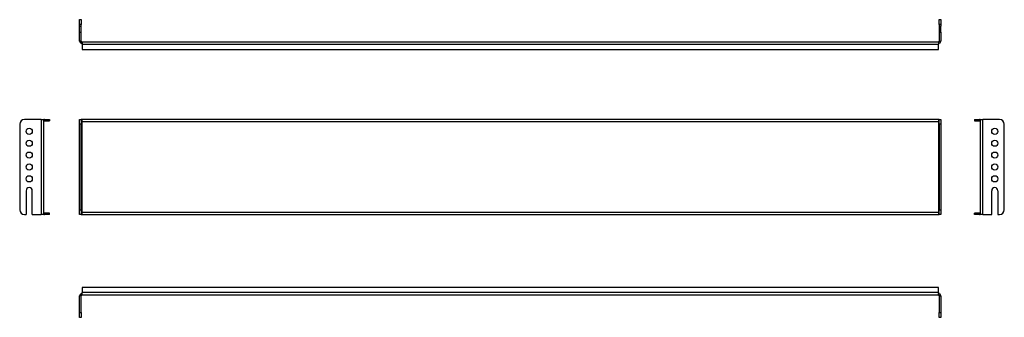
# Model space of a CAD drawing. Units: millimetres. Extents: x 77 to 1113, y 293 to 607.
import ezdxf

# ---------------------------------------------------------------- set-up
doc = ezdxf.new("R2010")
doc.units = ezdxf.units.MM

msp = doc.modelspace()

# ---------------------------------------------------------------- linework, layer by layer
at = {"color": 7, "linetype": 'Continuous', "lineweight": 25}
for p, q in [((139.6, 607), (141.1, 607)), ((139.6, 602), (139.6, 607)), ((141.1, 602), (139.6, 602)), ((139.6, 600.2), (139.6, 602)), ((141.1, 607), (141.1, 602)), ((141.1, 600.2), (141.1, 602)), ((1044.1, 607), (1045.6, 607)), ((1044.1, 602), (1044.1, 607)), ((1045.6, 602), (1044.1, 602)), ((1044.1, 602), (1044.1, 600.2)), ((1045.6, 607), (1045.6, 602)), ((1045.6, 602), (1045.6, 600.2)), ((139.6, 600.2), (141.1, 600.2)), ((139.6, 593.7), (139.6, 600.2)), ((139.6, 584.5), (139.6, 593.7)), ((139.6, 593.7), (141.1, 593.7)), ((141.1, 593.7), (141.1, 600.2)), ((141.1, 584.5), (141.1, 593.7)), ((1044.1, 600.2), (1045.6, 600.2)), ((1044.1, 600.2), (1044.1, 593.7)), ((1044.1, 593.7), (1045.6, 593.7)), ((1044.1, 593.7), (1044.1, 584.5)), ((1045.6, 593.7), (1045.6, 600.2)), ((1045.6, 593.7), (1045.6, 584.5)), ((141.1, 584.5), (139.6, 584.5)), ((142.1, 583.5), (1043.1, 583.5)), ((142.1, 583.5), (142.1, 582)), ((142.1, 581), (142.1, 582)), ((142.1, 581), (142.1, 575.5)), ((142.1, 581), (1043.1, 581)), ((1043.1, 583.5), (1043.1, 582)), ((1043.1, 582), (1043.1, 581)), ((1043.1, 575.5), (1043.1, 581)), ((1044.1, 584.5), (1045.6, 584.5)), ((142.1, 575.5), (1043.1, 575.5)), ((99, 501.8), (81.5, 501.8)), ((99, 501.8), (99, 401.8)), ((99, 501.8), (101.5, 501.8)), ((101.5, 501.8), (101.5, 501.6)), ((101.5, 501.6), (101.5, 499.3)), ((101.5, 499.3), (101.5, 404.3)), ((102.5, 500.3), (102.5, 501.8)), ((102.5, 501.8), (108, 501.8)), ((102.5, 500.3), (108, 500.3)), ((108, 501.8), (108, 500.3)), ((139.6, 501.8), (141.1, 501.8)), ((139.6, 496.8), (139.6, 501.8)), ((141.1, 501.8), (141.1, 496.8)), ((142.1, 501.8), (141.1, 501.8)), ((142.1, 499.3), (142.1, 501.8)), ((1043.1, 501.8), (142.1, 501.8)), ((142.1, 404.3), (142.1, 499.3)), ((1043.1, 499.3), (142.1, 499.3)), ((1044.1, 501.8), (1043.1, 501.8)), ((1043.1, 501.8), (1043.1, 499.3)), ((1043.1, 499.3), (1043.1, 404.3)), ((1044.1, 496.8), (1044.1, 501.8)), ((1044.1, 501.8), (1045.6, 501.8)), ((1045.6, 501.8), (1045.6, 496.8)), ((1081, 501.8), (1081, 500.3)), ((1081, 501.8), (1086.5, 501.8)), ((1081, 500.3), (1086.5, 500.3)), ((1086.5, 500.3), (1086.5, 501.8)), ((1087.5, 501.6), (1087.5, 501.8)), ((1087.5, 501.8), (1090, 501.8)), ((1087.5, 499.3), (1087.5, 501.6)), ((1087.5, 404.3), (1087.5, 499.3)), ((1090, 401.8), (1090, 501.8)), ((1107.5, 501.8), (1090, 501.8)), ((76.5, 496.8), (76.5, 406.8)), ((141.1, 496.8), (139.6, 496.8)), ((139.6, 406.8), (139.6, 496.8)), ((141.1, 406.8), (141.1, 496.8)), ((1045.6, 496.8), (1044.1, 496.8)), ((1044.1, 496.8), (1044.1, 406.8)), ((1045.6, 496.8), (1045.6, 406.8)), ((1112.5, 406.8), (1112.5, 496.8)), ((83.3, 426.8), (83.3, 401.8)), ((89.8, 401.8), (89.8, 426.8)), ((1099.3, 401.8), (1099.3, 426.8)), ((1105.8, 426.8), (1105.8, 401.8)), ((101.5, 404.3), (101.5, 402)), ((139.6, 406.8), (141.1, 406.8)), ((139.6, 401.8), (139.6, 406.8)), ((141.1, 406.8), (141.1, 401.8)), ((142.1, 401.8), (142.1, 404.3)), ((142.1, 404.3), (1043.1, 404.3)), ((1043.1, 404.3), (1043.1, 401.8)), ((1044.1, 401.8), (1044.1, 406.8)), ((1044.1, 406.8), (1045.6, 406.8)), ((1045.6, 406.8), (1045.6, 401.8)), ((1087.5, 402), (1087.5, 404.3)), ((81.5, 401.8), (83.3, 401.8)), ((89.8, 401.8), (99, 401.8)), ((101.5, 401.8), (99, 401.8)), ((101.5, 402), (101.5, 401.8)), ((102.5, 403.3), (102.5, 401.8)), ((108, 403.3), (102.5, 403.3)), ((108, 401.8), (102.5, 401.8)), ((108, 401.8), (108, 403.3)), ((141.1, 401.8), (139.6, 401.8)), ((141.1, 401.8), (142.1, 401.8)), ((142.1, 401.8), (1043.1, 401.8)), ((1043.1, 401.8), (1044.1, 401.8)), ((1045.6, 401.8), (1044.1, 401.8)), ((1081, 401.8), (1081, 403.3)), ((1086.5, 403.3), (1081, 403.3)), ((1086.5, 401.8), (1081, 401.8)), ((1086.5, 403.3), (1086.5, 401.8)), ((1087.5, 401.8), (1087.5, 402)), ((1090, 401.8), (1087.5, 401.8)), ((1090, 401.8), (1099.3, 401.8)), ((1105.8, 401.8), (1107.5, 401.8)), ((142.1, 324.9), (142.1, 319.4)), ((1043.1, 324.9), (142.1, 324.9)), ((1043.1, 319.4), (1043.1, 324.9)), ((141.1, 315.9), (139.6, 315.9)), ((139.6, 298.4), (139.6, 315.9)), ((141.1, 298.4), (141.1, 315.9)), ((1043.1, 319.4), (142.1, 319.4)), ((142.1, 318.4), (142.1, 319.4)), ((142.1, 316.9), (142.1, 318.4)), ((1043.1, 316.9), (142.1, 316.9)), ((1043.1, 319.4), (1043.1, 318.4)), ((1043.1, 316.9), (1043.1, 318.4)), ((1044.1, 315.9), (1045.6, 315.9)), ((1044.1, 315.9), (1044.1, 298.4)), ((1045.6, 315.9), (1045.6, 298.4)), ((139.6, 298.4), (141.1, 298.4)), ((139.6, 293.4), (139.6, 298.4)), ((141.1, 293.4), (139.6, 293.4)), ((141.1, 298.4), (141.1, 293.4)), ((1044.1, 298.4), (1045.6, 298.4)), ((1044.1, 293.4), (1044.1, 298.4)), ((1045.6, 293.4), (1044.1, 293.4)), ((1045.6, 298.4), (1045.6, 293.4))]:
    msp.add_line(p, q, dxfattribs=at)
for centre in [(86.5, 489.3), (1102.5, 489.3), (86.5, 476.8), (1102.5, 476.8), (86.5, 464.3), (1102.5, 464.3), (86.5, 451.8), (1102.5, 451.8), (86.5, 439.3), (1102.5, 439.3)]:
    msp.add_circle(centre, 3.25, dxfattribs=at)
for centre, radius, start, end in [((142.1, 584.5), 2.5, 180, 270), ((142.1, 584.5), 1, 180, 270), ((1043.1, 584.5), 2.5, 270, 0), ((1043.1, 584.5), 1, 270, 0), ((81.5, 496.8), 5, 90, 180), ((102.5, 499.3), 2.5, 90, 113.5782), ((102.5, 499.3), 1, 90, 180), ((1086.5, 499.3), 2.5, 66.4218, 90), ((1086.5, 499.3), 1, 0, 90), ((1107.5, 496.8), 5, 0, 90), ((86.5, 426.8), 3.25, 0, 180), ((1102.5, 426.8), 3.25, 0, 180), ((81.5, 406.8), 5, 180, 270), ((102.5, 404.3), 1, 180, 270), ((1086.5, 404.3), 1, 270, 0), ((1107.5, 406.8), 5, 270, 0), ((102.5, 404.3), 2.5, 246.4218, 270), ((1086.5, 404.3), 2.5, 270, 293.5782), ((142.1, 315.9), 2.5, 90, 180), ((142.1, 315.9), 1, 90, 180), ((1043.1, 315.9), 2.5, 0, 90), ((1043.1, 315.9), 1, 0, 90)]:
    msp.add_arc(centre, radius, start, end, dxfattribs=at)

doc.saveas('drawing.dxf')
